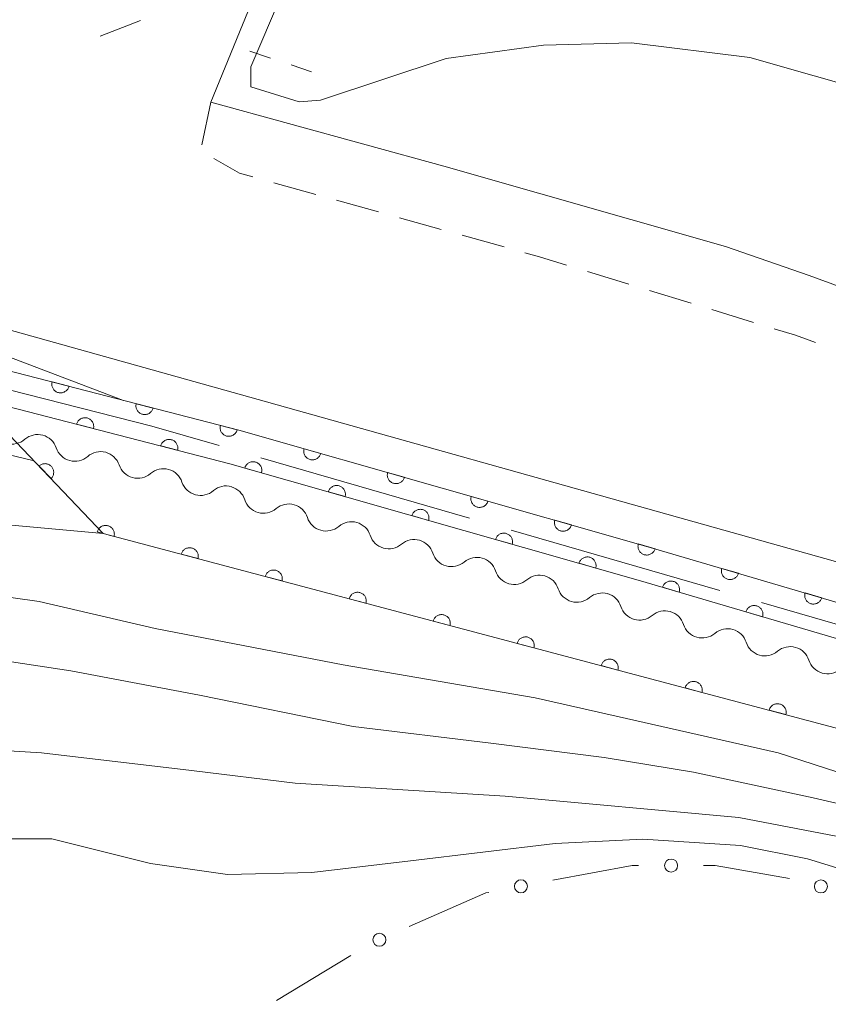
# Model space of a CAD drawing. Units: millimetres. Extents: x -76000 to -74000, y 36000 to 37501.
# Drawn here: x -75267 to -75221, y 37183 to 37240 of the extents above; entities that cross this region are included whole.
import ezdxf

# ---------------------------------------------------------------- set-up
doc = ezdxf.new("R2010")
doc.units = ezdxf.units.MM
for name, color, linetype, lineweight in [('110600_大字・町・丁目界', 7, 'Continuous', 20), ('210100_道路縁（街区線）', 7, 'Continuous', 15), ('221300_歩道', 7, 'Continuous', 9), ('510200_一条河川、細流', 7, 'Continuous', 15), ('611000_被覆(直)', 7, 'Continuous', 20), ('613000_垣', 7, 'Continuous', 20), ('630100_植生界', 7, 'Continuous', 9), ('710100_等高線（計曲線）', 7, 'Continuous', 20), ('710200_等高線（主曲線）', 7, 'Continuous', 9)]:
    doc.layers.add(name, color=color, linetype=linetype, lineweight=lineweight)

msp = doc.modelspace()

# ---------------------------------------------------------------- linework, layer by layer
at = {"layer": '110600_大字・町・丁目界'}
for p, q in [((-75241.439, 37210.864), (-75253.447, 37214.336)), ((-75227.029, 37206.698), (-75239.037, 37210.17)), ((-75212.619, 37202.532), (-75224.627, 37206.004))]:
    msp.add_line(p, q, dxfattribs=at)
at = {"layer": '110600_大字・町・丁目界', "flags": 128}
msp.add_lwpolyline([(-75255.848, 37215.031), (-75259.72, 37216.15), (-75267.925, 37218.25)], dxfattribs=at)
at = {"layer": '210100_道路縁（街区線）', "flags": 128}
for points in [[(-75225.39, 37306.81), (-75240.38, 37272.03), (-75248.07, 37254.52), (-75253.68, 37241.26), (-75256.32, 37234.78), (-75242.92, 37231.1), (-75226.71, 37226.48), (-75221.89, 37224.81), (-75193.46, 37214.4), (-75190.31, 37209.55), (-75188.02, 37206.13), (-75158.42, 37197.39), (-75133.32, 37190.15), (-75126.36, 37188.16), (-75118.18, 37186.25), (-75108.36, 37184.13), (-75098.95, 37182.72)], [(-75284.47, 37226.32), (-75253.6, 37217.69), (-75204.38, 37203.88), (-75163.77, 37191.86), (-75153, 37188.72), (-75127.59, 37181.44)]]:
    msp.add_lwpolyline(points, dxfattribs=at)
at = {"layer": '221300_歩道'}
for p, q in [((-75260.359, 37239.487), (-75262.688, 37238.577)), ((-75256.32, 37234.78), (-75256.832, 37232.333)), ((-75252.696, 37230.15), (-75250.288, 37229.48)), ((-75249.084, 37229.144), (-75246.675, 37228.473)), ((-75245.471, 37228.138), (-75243.063, 37227.467)), ((-75241.859, 37227.132), (-75239.45, 37226.461)), ((-75234.654, 37225.049), (-75232.264, 37224.316)), ((-75231.069, 37223.95), (-75228.679, 37223.218)), ((-75227.483, 37222.852), (-75225.093, 37222.119))]:
    msp.add_line(p, q, dxfattribs=at)
at = {"layer": '221300_歩道', "flags": 128}
for points in [[(-75256.153, 37231.534), (-75254.67, 37230.7), (-75253.9, 37230.486)], [(-75238.246, 37226.126), (-75237.4, 37225.89), (-75235.85, 37225.415)], [(-75223.898, 37221.753), (-75222.68, 37221.38), (-75221.529, 37220.957)]]:
    msp.add_lwpolyline(points, dxfattribs=at)
at = {"layer": '510200_一条河川、細流'}
for centre, start, end in [((-75267.766343, 37216.248977), 198.670056, 310.909273), ((-75264.147709, 37215.265115), 198.670056, 310.909273), ((-75260.529074, 37214.281253), 198.670056, 310.909273), ((-75256.91044, 37213.297391), 198.670056, 310.909273), ((-75253.29575, 37212.273298), 198.036149, 310.275366), ((-75249.688222, 37211.249461), 198.036149, 310.275366), ((-75246.080695, 37210.225624), 198.036149, 310.275366), ((-75242.473167, 37209.201787), 198.036149, 310.275366), ((-75238.865639, 37208.17795), 198.036149, 310.275366), ((-75235.258111, 37207.154113), 198.036149, 310.275366), ((-75231.649782, 37206.129329), 197.942526, 310.181742), ((-75228.043932, 37205.099599), 197.942526, 310.181742), ((-75224.438082, 37204.069868), 197.942526, 310.181742), ((-75220.832232, 37203.040138), 197.942526, 310.181742)]:
    msp.add_arc(centre, 1.129844, start, end, dxfattribs=at)
at = {"layer": '510200_一条河川、細流', "extrusion": (0, 0, -1)}
for centre, start, end in [((75266.28703, 37214.543295), 49.039974, 105.210335), ((75266.28703, 37214.543295), 105.210335, 161.380697), ((75262.668395, 37213.559433), 49.039974, 105.210335), ((75262.668395, 37213.559433), 105.210335, 161.380697), ((75259.049761, 37212.575571), 49.039974, 105.210335), ((75259.049761, 37212.575571), 105.210335, 161.380697), ((75255.431126, 37211.591709), 49.039974, 105.210335), ((75255.442927, 37211.575191), 105.844243, 162.014604), ((75251.835399, 37210.551354), 49.673881, 105.844243), ((75251.835399, 37210.551354), 105.844243, 162.014604), ((75248.227871, 37209.527517), 49.673881, 105.844243), ((75248.227871, 37209.527517), 105.844243, 162.014604), ((75244.620343, 37208.50368), 49.673881, 105.844243), ((75244.620343, 37208.50368), 105.844243, 162.014604), ((75241.012815, 37207.479843), 49.673881, 105.844243), ((75241.012815, 37207.479843), 105.844243, 162.014604), ((75237.405287, 37206.456006), 49.673881, 105.844243), ((75237.405287, 37206.456006), 105.844243, 162.014604), ((75233.797759, 37205.432169), 49.673881, 105.844243), ((75233.798096, 37205.434731), 105.937866, 162.108227), ((75230.192246, 37204.405001), 49.767505, 105.937866), ((75230.192246, 37204.405001), 105.937866, 162.108227), ((75226.586396, 37203.375271), 49.767505, 105.937866), ((75226.586396, 37203.375271), 105.937866, 162.108227), ((75222.980546, 37202.34554), 49.767505, 105.937866), ((75222.980546, 37202.34554), 105.937866, 162.108227)]:
    msp.add_arc(centre, 1.127969, start, end, dxfattribs=at)
at = {"layer": '611000_被覆(直)', "flags": 128}
for points in [[(-75306.17, 37229), (-75292.54, 37225.68), (-75254.71, 37215.92), (-75231.03, 37209.18), (-75190.67, 37197.31), (-75185.03, 37196.33), (-75174.04, 37193.05)], [(-75174.91, 37189.97), (-75186.16, 37193.06), (-75191.18, 37195.38), (-75231.59, 37207.26), (-75255.23, 37213.99), (-75293.05, 37223.74), (-75306.65, 37227.05)], [(-75265.455, 37218.692), (-75265.464, 37218.649), (-75265.469, 37218.606), (-75265.471, 37218.563), (-75265.469, 37218.519), (-75265.463, 37218.476), (-75265.453, 37218.433), (-75265.44, 37218.392), (-75265.422, 37218.352), (-75265.402, 37218.313), (-75265.378, 37218.277), (-75265.352, 37218.242), (-75265.321, 37218.211), (-75265.289, 37218.181), (-75265.254, 37218.155), (-75265.217, 37218.132), (-75265.178, 37218.113), (-75265.138, 37218.096), (-75265.096, 37218.083), (-75265.053, 37218.074), (-75265.01, 37218.069), (-75264.967, 37218.067), (-75264.923, 37218.07), (-75264.88, 37218.076), (-75264.837, 37218.086), (-75264.796, 37218.099), (-75264.756, 37218.116), (-75264.717, 37218.136), (-75264.681, 37218.161), (-75264.646, 37218.187), (-75264.614, 37218.217), (-75264.585, 37218.25), (-75264.559, 37218.284), (-75264.536, 37218.322), (-75264.517, 37218.36), (-75264.5, 37218.4), (-75264.487, 37218.442)], [(-75264.487, 37218.442), (-75265.455, 37218.692)], [(-75260.614, 37217.443), (-75260.623, 37217.4), (-75260.628, 37217.357), (-75260.63, 37217.314), (-75260.628, 37217.27), (-75260.621, 37217.227), (-75260.612, 37217.184), (-75260.598, 37217.143), (-75260.581, 37217.103), (-75260.561, 37217.064), (-75260.536, 37217.028), (-75260.51, 37216.993), (-75260.48, 37216.961), (-75260.447, 37216.932), (-75260.413, 37216.906), (-75260.375, 37216.883), (-75260.337, 37216.864), (-75260.297, 37216.847), (-75260.255, 37216.834), (-75260.212, 37216.825), (-75260.168, 37216.82), (-75260.126, 37216.818), (-75260.082, 37216.82), (-75260.039, 37216.827), (-75259.996, 37216.837), (-75259.954, 37216.85), (-75259.915, 37216.867), (-75259.875, 37216.887), (-75259.839, 37216.912), (-75259.804, 37216.938), (-75259.773, 37216.968), (-75259.744, 37217.001), (-75259.717, 37217.035), (-75259.694, 37217.073), (-75259.675, 37217.111), (-75259.659, 37217.151), (-75259.646, 37217.193)], [(-75259.646, 37217.193), (-75260.614, 37217.443)], [(-75263.077, 37216.013), (-75263.068, 37216.056), (-75263.063, 37216.099), (-75263.061, 37216.142), (-75263.064, 37216.186), (-75263.07, 37216.229), (-75263.08, 37216.272), (-75263.093, 37216.313), (-75263.11, 37216.353), (-75263.13, 37216.392), (-75263.155, 37216.429), (-75263.181, 37216.463), (-75263.211, 37216.495), (-75263.244, 37216.524), (-75263.278, 37216.55), (-75263.316, 37216.573), (-75263.354, 37216.593), (-75263.394, 37216.609), (-75263.437, 37216.622), (-75263.48, 37216.631), (-75263.523, 37216.636), (-75263.566, 37216.638), (-75263.61, 37216.636), (-75263.653, 37216.629), (-75263.695, 37216.62), (-75263.737, 37216.606), (-75263.777, 37216.589), (-75263.816, 37216.569), (-75263.852, 37216.544), (-75263.887, 37216.518), (-75263.918, 37216.488), (-75263.947, 37216.455), (-75263.974, 37216.421), (-75263.997, 37216.383), (-75264.016, 37216.345), (-75264.033, 37216.305), (-75264.046, 37216.263)], [(-75264.046, 37216.263), (-75263.077, 37216.013)], [(-75255.772, 37216.194), (-75255.782, 37216.151), (-75255.786, 37216.108), (-75255.788, 37216.065), (-75255.786, 37216.021), (-75255.78, 37215.978), (-75255.77, 37215.935), (-75255.757, 37215.894), (-75255.739, 37215.854), (-75255.72, 37215.815), (-75255.695, 37215.779), (-75255.669, 37215.744), (-75255.639, 37215.712), (-75255.606, 37215.683), (-75255.571, 37215.657), (-75255.534, 37215.634), (-75255.495, 37215.615), (-75255.455, 37215.598), (-75255.413, 37215.585), (-75255.37, 37215.576), (-75255.327, 37215.571), (-75255.284, 37215.569), (-75255.24, 37215.571), (-75255.197, 37215.578), (-75255.154, 37215.587), (-75255.113, 37215.601), (-75255.073, 37215.618), (-75255.034, 37215.638), (-75254.998, 37215.663), (-75254.963, 37215.689), (-75254.932, 37215.719), (-75254.902, 37215.752), (-75254.876, 37215.786), (-75254.853, 37215.824), (-75254.834, 37215.862), (-75254.817, 37215.902), (-75254.804, 37215.944)], [(-75254.804, 37215.944), (-75255.772, 37216.194)], [(-75206.53, 37198.31), (-75215.49, 37197.51), (-75262.51, 37209.98), (-75267.9, 37215.63)], [(-75258.236, 37214.765), (-75258.226, 37214.808), (-75258.222, 37214.851), (-75258.22, 37214.894), (-75258.222, 37214.938), (-75258.228, 37214.981), (-75258.238, 37215.024), (-75258.251, 37215.065), (-75258.269, 37215.105), (-75258.289, 37215.144), (-75258.313, 37215.18), (-75258.339, 37215.215), (-75258.37, 37215.247), (-75258.402, 37215.276), (-75258.437, 37215.302), (-75258.474, 37215.325), (-75258.513, 37215.344), (-75258.553, 37215.361), (-75258.595, 37215.374), (-75258.638, 37215.383), (-75258.681, 37215.388), (-75258.724, 37215.39), (-75258.768, 37215.387), (-75258.811, 37215.381), (-75258.854, 37215.371), (-75258.895, 37215.358), (-75258.935, 37215.341), (-75258.974, 37215.321), (-75259.01, 37215.296), (-75259.045, 37215.27), (-75259.077, 37215.24), (-75259.106, 37215.207), (-75259.132, 37215.173), (-75259.155, 37215.135), (-75259.174, 37215.097), (-75259.191, 37215.057), (-75259.204, 37215.014)], [(-75259.204, 37215.014), (-75258.236, 37214.765)], [(-75250.956, 37214.852), (-75250.966, 37214.809), (-75250.972, 37214.766), (-75250.975, 37214.723), (-75250.974, 37214.679), (-75250.969, 37214.636), (-75250.96, 37214.593), (-75250.948, 37214.551), (-75250.932, 37214.511), (-75250.913, 37214.471), (-75250.889, 37214.434), (-75250.864, 37214.399), (-75250.834, 37214.367), (-75250.802, 37214.337), (-75250.769, 37214.309), (-75250.732, 37214.285), (-75250.694, 37214.265), (-75250.654, 37214.248), (-75250.612, 37214.234), (-75250.569, 37214.224), (-75250.526, 37214.218), (-75250.484, 37214.215), (-75250.44, 37214.216), (-75250.397, 37214.221), (-75250.354, 37214.23), (-75250.312, 37214.242), (-75250.272, 37214.258), (-75250.232, 37214.277), (-75250.195, 37214.301), (-75250.16, 37214.326), (-75250.127, 37214.356), (-75250.098, 37214.388), (-75250.07, 37214.422), (-75250.046, 37214.458), (-75250.026, 37214.496), (-75250.009, 37214.536), (-75249.995, 37214.578)], [(-75249.995, 37214.578), (-75250.956, 37214.852)], [(-75253.406, 37213.471), (-75253.396, 37213.514), (-75253.39, 37213.557), (-75253.387, 37213.6), (-75253.388, 37213.643), (-75253.394, 37213.687), (-75253.402, 37213.73), (-75253.414, 37213.771), (-75253.431, 37213.812), (-75253.45, 37213.851), (-75253.474, 37213.888), (-75253.499, 37213.923), (-75253.528, 37213.956), (-75253.56, 37213.986), (-75253.594, 37214.013), (-75253.631, 37214.037), (-75253.669, 37214.057), (-75253.708, 37214.075), (-75253.75, 37214.089), (-75253.793, 37214.099), (-75253.836, 37214.105), (-75253.879, 37214.108), (-75253.923, 37214.107), (-75253.966, 37214.101), (-75254.009, 37214.093), (-75254.051, 37214.081), (-75254.091, 37214.064), (-75254.131, 37214.045), (-75254.168, 37214.021), (-75254.203, 37213.996), (-75254.235, 37213.967), (-75254.265, 37213.935), (-75254.292, 37213.901), (-75254.316, 37213.864), (-75254.337, 37213.826), (-75254.354, 37213.786), (-75254.368, 37213.745)], [(-75265.519, 37213.134), (-75265.488, 37213.166), (-75265.461, 37213.2), (-75265.437, 37213.235), (-75265.416, 37213.274), (-75265.399, 37213.314), (-75265.384, 37213.355), (-75265.373, 37213.397), (-75265.367, 37213.44), (-75265.363, 37213.484), (-75265.365, 37213.528), (-75265.369, 37213.571), (-75265.378, 37213.614), (-75265.39, 37213.656), (-75265.406, 37213.696), (-75265.425, 37213.736), (-75265.448, 37213.772), (-75265.473, 37213.808), (-75265.502, 37213.841), (-75265.534, 37213.871), (-75265.568, 37213.898), (-75265.603, 37213.922), (-75265.642, 37213.944), (-75265.682, 37213.961), (-75265.723, 37213.975), (-75265.765, 37213.986), (-75265.808, 37213.992), (-75265.852, 37213.996), (-75265.896, 37213.994), (-75265.939, 37213.99), (-75265.982, 37213.982), (-75266.024, 37213.969), (-75266.065, 37213.954), (-75266.104, 37213.934), (-75266.141, 37213.912), (-75266.176, 37213.886), (-75266.209, 37213.857)], [(-75266.209, 37213.857), (-75265.519, 37213.134)], [(-75254.368, 37213.745), (-75253.406, 37213.471)], [(-75246.147, 37213.483), (-75246.157, 37213.44), (-75246.163, 37213.397), (-75246.166, 37213.354), (-75246.165, 37213.31), (-75246.16, 37213.267), (-75246.151, 37213.224), (-75246.139, 37213.182), (-75246.123, 37213.142), (-75246.104, 37213.102), (-75246.08, 37213.065), (-75246.055, 37213.03), (-75246.025, 37212.998), (-75245.993, 37212.968), (-75245.96, 37212.941), (-75245.923, 37212.917), (-75245.885, 37212.897), (-75245.845, 37212.879), (-75245.803, 37212.865), (-75245.76, 37212.855), (-75245.717, 37212.849), (-75245.675, 37212.846), (-75245.631, 37212.847), (-75245.588, 37212.852), (-75245.545, 37212.861), (-75245.503, 37212.873), (-75245.463, 37212.89), (-75245.423, 37212.909), (-75245.386, 37212.932), (-75245.351, 37212.958), (-75245.318, 37212.987), (-75245.289, 37213.019), (-75245.261, 37213.053), (-75245.237, 37213.09), (-75245.217, 37213.128), (-75245.2, 37213.167), (-75245.186, 37213.209)], [(-75245.186, 37213.209), (-75246.147, 37213.483)], [(-75248.597, 37212.102), (-75248.587, 37212.145), (-75248.581, 37212.188), (-75248.578, 37212.23), (-75248.579, 37212.274), (-75248.585, 37212.318), (-75248.593, 37212.361), (-75248.605, 37212.402), (-75248.622, 37212.443), (-75248.641, 37212.482), (-75248.665, 37212.519), (-75248.69, 37212.554), (-75248.719, 37212.587), (-75248.751, 37212.617), (-75248.785, 37212.644), (-75248.822, 37212.668), (-75248.86, 37212.688), (-75248.9, 37212.706), (-75248.941, 37212.72), (-75248.984, 37212.73), (-75249.027, 37212.736), (-75249.07, 37212.739), (-75249.114, 37212.738), (-75249.157, 37212.732), (-75249.2, 37212.724), (-75249.242, 37212.712), (-75249.282, 37212.695), (-75249.322, 37212.676), (-75249.359, 37212.652), (-75249.394, 37212.627), (-75249.426, 37212.598), (-75249.456, 37212.566), (-75249.483, 37212.532), (-75249.507, 37212.495), (-75249.528, 37212.457), (-75249.545, 37212.417), (-75249.559, 37212.376)], [(-75249.559, 37212.376), (-75248.597, 37212.102)], [(-75241.338, 37212.114), (-75241.348, 37212.071), (-75241.354, 37212.028), (-75241.357, 37211.985), (-75241.356, 37211.941), (-75241.351, 37211.898), (-75241.342, 37211.855), (-75241.33, 37211.813), (-75241.314, 37211.773), (-75241.295, 37211.734), (-75241.271, 37211.697), (-75241.246, 37211.661), (-75241.216, 37211.629), (-75241.184, 37211.599), (-75241.151, 37211.572), (-75241.114, 37211.548), (-75241.076, 37211.528), (-75241.036, 37211.51), (-75240.994, 37211.496), (-75240.951, 37211.486), (-75240.908, 37211.48), (-75240.866, 37211.477), (-75240.822, 37211.478), (-75240.779, 37211.484), (-75240.736, 37211.492), (-75240.694, 37211.504), (-75240.654, 37211.521), (-75240.614, 37211.54), (-75240.577, 37211.564), (-75240.542, 37211.589), (-75240.509, 37211.618), (-75240.48, 37211.65), (-75240.452, 37211.684), (-75240.428, 37211.721), (-75240.408, 37211.759), (-75240.391, 37211.799), (-75240.377, 37211.84)], [(-75240.377, 37211.84), (-75241.338, 37212.114)], [(-75243.788, 37210.733), (-75243.778, 37210.776), (-75243.772, 37210.819), (-75243.769, 37210.861), (-75243.77, 37210.905), (-75243.776, 37210.949), (-75243.784, 37210.992), (-75243.796, 37211.033), (-75243.813, 37211.073), (-75243.832, 37211.113), (-75243.856, 37211.15), (-75243.881, 37211.185), (-75243.91, 37211.218), (-75243.942, 37211.248), (-75243.976, 37211.275), (-75244.013, 37211.299), (-75244.051, 37211.319), (-75244.091, 37211.337), (-75244.132, 37211.351), (-75244.175, 37211.361), (-75244.218, 37211.367), (-75244.261, 37211.369), (-75244.305, 37211.368), (-75244.348, 37211.363), (-75244.391, 37211.355), (-75244.433, 37211.343), (-75244.473, 37211.326), (-75244.513, 37211.307), (-75244.55, 37211.283), (-75244.585, 37211.258), (-75244.617, 37211.229), (-75244.647, 37211.197), (-75244.675, 37211.163), (-75244.699, 37211.126), (-75244.719, 37211.088), (-75244.736, 37211.048), (-75244.75, 37211.007)], [(-75244.75, 37211.007), (-75243.788, 37210.733)], [(-75236.529, 37210.745), (-75236.539, 37210.702), (-75236.545, 37210.659), (-75236.548, 37210.617), (-75236.547, 37210.573), (-75236.542, 37210.529), (-75236.533, 37210.486), (-75236.521, 37210.445), (-75236.505, 37210.405), (-75236.486, 37210.365), (-75236.462, 37210.328), (-75236.437, 37210.293), (-75236.407, 37210.26), (-75236.375, 37210.23), (-75236.342, 37210.203), (-75236.305, 37210.179), (-75236.267, 37210.159), (-75236.227, 37210.141), (-75236.185, 37210.127), (-75236.142, 37210.117), (-75236.099, 37210.111), (-75236.057, 37210.109), (-75236.013, 37210.11), (-75235.97, 37210.115), (-75235.927, 37210.123), (-75235.885, 37210.135), (-75235.845, 37210.152), (-75235.805, 37210.171), (-75235.768, 37210.195), (-75235.733, 37210.22), (-75235.7, 37210.249), (-75235.671, 37210.281), (-75235.643, 37210.315), (-75235.619, 37210.352), (-75235.599, 37210.39), (-75235.582, 37210.43), (-75235.568, 37210.472)], [(-75235.568, 37210.472), (-75236.529, 37210.745)], [(-75261.89, 37209.816), (-75261.881, 37209.859), (-75261.876, 37209.902), (-75261.874, 37209.945), (-75261.875, 37209.989), (-75261.882, 37210.032), (-75261.891, 37210.074), (-75261.904, 37210.116), (-75261.921, 37210.156), (-75261.941, 37210.195), (-75261.965, 37210.232), (-75261.991, 37210.267), (-75262.021, 37210.298), (-75262.054, 37210.328), (-75262.088, 37210.354), (-75262.125, 37210.378), (-75262.163, 37210.397), (-75262.203, 37210.414), (-75262.245, 37210.427), (-75262.288, 37210.436), (-75262.332, 37210.442), (-75262.374, 37210.444), (-75262.418, 37210.442), (-75262.461, 37210.436), (-75262.504, 37210.426), (-75262.546, 37210.414), (-75262.586, 37210.396), (-75262.625, 37210.377), (-75262.662, 37210.352), (-75262.696, 37210.326), (-75262.728, 37210.296), (-75262.757, 37210.264), (-75262.784, 37210.23), (-75262.807, 37210.192), (-75262.827, 37210.154), (-75262.844, 37210.114), (-75262.857, 37210.072)], [(-75262.857, 37210.072), (-75261.89, 37209.816)], [(-75238.979, 37209.364), (-75238.969, 37209.407), (-75238.963, 37209.45), (-75238.961, 37209.492), (-75238.962, 37209.536), (-75238.967, 37209.579), (-75238.975, 37209.622), (-75238.987, 37209.664), (-75239.004, 37209.704), (-75239.023, 37209.744), (-75239.047, 37209.781), (-75239.072, 37209.816), (-75239.101, 37209.849), (-75239.133, 37209.879), (-75239.167, 37209.906), (-75239.204, 37209.93), (-75239.242, 37209.95), (-75239.282, 37209.968), (-75239.323, 37209.981), (-75239.366, 37209.992), (-75239.409, 37209.998), (-75239.452, 37210), (-75239.496, 37209.999), (-75239.539, 37209.994), (-75239.582, 37209.985), (-75239.624, 37209.974), (-75239.664, 37209.957), (-75239.704, 37209.938), (-75239.741, 37209.914), (-75239.776, 37209.889), (-75239.808, 37209.86), (-75239.838, 37209.828), (-75239.866, 37209.794), (-75239.89, 37209.757), (-75239.91, 37209.719), (-75239.927, 37209.679), (-75239.941, 37209.637)], [(-75239.941, 37209.637), (-75238.979, 37209.364)], [(-75257.057, 37208.534), (-75257.048, 37208.577), (-75257.043, 37208.62), (-75257.041, 37208.663), (-75257.043, 37208.707), (-75257.049, 37208.75), (-75257.058, 37208.793), (-75257.071, 37208.834), (-75257.088, 37208.874), (-75257.108, 37208.914), (-75257.132, 37208.95), (-75257.158, 37208.985), (-75257.188, 37209.017), (-75257.221, 37209.046), (-75257.255, 37209.073), (-75257.292, 37209.096), (-75257.33, 37209.115), (-75257.37, 37209.132), (-75257.413, 37209.145), (-75257.456, 37209.155), (-75257.499, 37209.16), (-75257.542, 37209.162), (-75257.585, 37209.16), (-75257.629, 37209.154), (-75257.671, 37209.145), (-75257.713, 37209.132), (-75257.753, 37209.115), (-75257.792, 37209.095), (-75257.829, 37209.071), (-75257.863, 37209.045), (-75257.895, 37209.015), (-75257.924, 37208.982), (-75257.951, 37208.948), (-75257.974, 37208.911), (-75257.994, 37208.872), (-75258.011, 37208.832), (-75258.024, 37208.79)], [(-75231.72, 37209.376), (-75231.73, 37209.334), (-75231.736, 37209.291), (-75231.739, 37209.248), (-75231.738, 37209.204), (-75231.733, 37209.161), (-75231.724, 37209.118), (-75231.712, 37209.076), (-75231.696, 37209.036), (-75231.677, 37208.996), (-75231.653, 37208.959), (-75231.628, 37208.924), (-75231.598, 37208.892), (-75231.566, 37208.862), (-75231.533, 37208.834), (-75231.496, 37208.81), (-75231.458, 37208.79), (-75231.418, 37208.773), (-75231.376, 37208.759), (-75231.333, 37208.749), (-75231.29, 37208.743), (-75231.248, 37208.74), (-75231.204, 37208.741), (-75231.161, 37208.746), (-75231.118, 37208.755), (-75231.076, 37208.767), (-75231.036, 37208.783), (-75230.996, 37208.802), (-75230.959, 37208.826), (-75230.924, 37208.851), (-75230.891, 37208.881), (-75230.862, 37208.913), (-75230.834, 37208.946), (-75230.81, 37208.983), (-75230.79, 37209.021), (-75230.773, 37209.061), (-75230.759, 37209.103)], [(-75230.759, 37209.103), (-75231.72, 37209.376)], [(-75258.024, 37208.79), (-75257.057, 37208.534)], [(-75234.171, 37207.995), (-75234.16, 37208.038), (-75234.154, 37208.081), (-75234.152, 37208.123), (-75234.153, 37208.167), (-75234.158, 37208.21), (-75234.167, 37208.253), (-75234.179, 37208.295), (-75234.195, 37208.335), (-75234.214, 37208.375), (-75234.238, 37208.412), (-75234.263, 37208.447), (-75234.292, 37208.48), (-75234.324, 37208.509), (-75234.358, 37208.537), (-75234.395, 37208.561), (-75234.433, 37208.581), (-75234.473, 37208.598), (-75234.515, 37208.612), (-75234.557, 37208.623), (-75234.6, 37208.629), (-75234.643, 37208.631), (-75234.687, 37208.63), (-75234.73, 37208.625), (-75234.773, 37208.616), (-75234.815, 37208.604), (-75234.855, 37208.588), (-75234.895, 37208.569), (-75234.932, 37208.545), (-75234.967, 37208.52), (-75234.999, 37208.491), (-75235.029, 37208.459), (-75235.057, 37208.425), (-75235.081, 37208.388), (-75235.101, 37208.35), (-75235.118, 37208.31), (-75235.132, 37208.268)], [(-75252.224, 37207.252), (-75252.215, 37207.295), (-75252.21, 37207.338), (-75252.208, 37207.381), (-75252.21, 37207.425), (-75252.216, 37207.468), (-75252.225, 37207.511), (-75252.238, 37207.553), (-75252.255, 37207.592), (-75252.275, 37207.632), (-75252.299, 37207.668), (-75252.325, 37207.703), (-75252.355, 37207.735), (-75252.388, 37207.764), (-75252.422, 37207.791), (-75252.459, 37207.814), (-75252.498, 37207.834), (-75252.538, 37207.85), (-75252.58, 37207.864), (-75252.623, 37207.873), (-75252.666, 37207.878), (-75252.709, 37207.88), (-75252.753, 37207.879), (-75252.796, 37207.872), (-75252.838, 37207.863), (-75252.88, 37207.85), (-75252.92, 37207.833), (-75252.959, 37207.813), (-75252.996, 37207.789), (-75253.03, 37207.763), (-75253.062, 37207.733), (-75253.092, 37207.7), (-75253.118, 37207.666), (-75253.142, 37207.629), (-75253.161, 37207.591), (-75253.178, 37207.551), (-75253.191, 37207.509)], [(-75235.132, 37208.268), (-75234.171, 37207.995)], [(-75226.922, 37207.972), (-75226.932, 37207.929), (-75226.939, 37207.886), (-75226.942, 37207.843), (-75226.941, 37207.799), (-75226.936, 37207.756), (-75226.928, 37207.713), (-75226.916, 37207.671), (-75226.9, 37207.631), (-75226.882, 37207.591), (-75226.858, 37207.554), (-75226.833, 37207.518), (-75226.804, 37207.486), (-75226.772, 37207.456), (-75226.739, 37207.428), (-75226.702, 37207.404), (-75226.664, 37207.383), (-75226.625, 37207.365), (-75226.583, 37207.351), (-75226.54, 37207.34), (-75226.497, 37207.334), (-75226.455, 37207.331), (-75226.411, 37207.332), (-75226.367, 37207.337), (-75226.324, 37207.345), (-75226.282, 37207.356), (-75226.242, 37207.373), (-75226.202, 37207.391), (-75226.165, 37207.415), (-75226.13, 37207.44), (-75226.097, 37207.469), (-75226.067, 37207.5), (-75226.039, 37207.534), (-75226.015, 37207.571), (-75225.995, 37207.608), (-75225.977, 37207.648), (-75225.962, 37207.69)], [(-75225.962, 37207.69), (-75226.922, 37207.972)], [(-75253.191, 37207.509), (-75252.224, 37207.252)], [(-75229.367, 37206.607), (-75229.357, 37206.649), (-75229.35, 37206.692), (-75229.347, 37206.735), (-75229.348, 37206.779), (-75229.353, 37206.822), (-75229.361, 37206.865), (-75229.373, 37206.907), (-75229.389, 37206.947), (-75229.407, 37206.987), (-75229.431, 37207.024), (-75229.456, 37207.06), (-75229.485, 37207.092), (-75229.517, 37207.123), (-75229.55, 37207.15), (-75229.587, 37207.175), (-75229.625, 37207.195), (-75229.664, 37207.213), (-75229.706, 37207.227), (-75229.749, 37207.238), (-75229.792, 37207.244), (-75229.834, 37207.247), (-75229.878, 37207.247), (-75229.922, 37207.242), (-75229.965, 37207.233), (-75230.007, 37207.222), (-75230.047, 37207.206), (-75230.087, 37207.187), (-75230.124, 37207.164), (-75230.159, 37207.139), (-75230.192, 37207.11), (-75230.222, 37207.078), (-75230.25, 37207.044), (-75230.274, 37207.008), (-75230.294, 37206.97), (-75230.312, 37206.93), (-75230.327, 37206.889)], [(-75230.327, 37206.889), (-75229.367, 37206.607)], [(-75247.392, 37205.97), (-75247.382, 37206.014), (-75247.377, 37206.057), (-75247.375, 37206.1), (-75247.377, 37206.143), (-75247.383, 37206.186), (-75247.392, 37206.229), (-75247.405, 37206.271), (-75247.422, 37206.311), (-75247.442, 37206.35), (-75247.466, 37206.387), (-75247.492, 37206.421), (-75247.522, 37206.453), (-75247.555, 37206.482), (-75247.589, 37206.509), (-75247.626, 37206.532), (-75247.665, 37206.552), (-75247.705, 37206.569), (-75247.747, 37206.582), (-75247.79, 37206.591), (-75247.833, 37206.597), (-75247.876, 37206.599), (-75247.92, 37206.597), (-75247.963, 37206.591), (-75248.005, 37206.581), (-75248.047, 37206.569), (-75248.087, 37206.551), (-75248.126, 37206.532), (-75248.163, 37206.507), (-75248.198, 37206.481), (-75248.229, 37206.451), (-75248.259, 37206.419), (-75248.285, 37206.384), (-75248.309, 37206.347), (-75248.328, 37206.309), (-75248.345, 37206.269), (-75248.358, 37206.227)], [(-75248.358, 37206.227), (-75247.392, 37205.97)], [(-75222.125, 37206.561), (-75222.135, 37206.518), (-75222.142, 37206.475), (-75222.145, 37206.432), (-75222.144, 37206.388), (-75222.139, 37206.345), (-75222.131, 37206.302), (-75222.12, 37206.26), (-75222.103, 37206.22), (-75222.085, 37206.18), (-75222.061, 37206.143), (-75222.036, 37206.108), (-75222.007, 37206.075), (-75221.975, 37206.045), (-75221.942, 37206.017), (-75221.905, 37205.993), (-75221.868, 37205.972), (-75221.828, 37205.955), (-75221.786, 37205.94), (-75221.744, 37205.93), (-75221.701, 37205.923), (-75221.658, 37205.92), (-75221.614, 37205.921), (-75221.571, 37205.926), (-75221.528, 37205.934), (-75221.486, 37205.946), (-75221.445, 37205.962), (-75221.406, 37205.98), (-75221.368, 37206.004), (-75221.333, 37206.029), (-75221.3, 37206.058), (-75221.27, 37206.09), (-75221.243, 37206.123), (-75221.218, 37206.16), (-75221.198, 37206.198), (-75221.18, 37206.237), (-75221.166, 37206.279)], [(-75221.166, 37206.279), (-75222.125, 37206.561)], [(-75224.57, 37205.196), (-75224.56, 37205.239), (-75224.553, 37205.282), (-75224.55, 37205.325), (-75224.551, 37205.369), (-75224.556, 37205.412), (-75224.564, 37205.455), (-75224.576, 37205.497), (-75224.592, 37205.537), (-75224.61, 37205.577), (-75224.634, 37205.614), (-75224.659, 37205.65), (-75224.688, 37205.682), (-75224.72, 37205.712), (-75224.753, 37205.74), (-75224.79, 37205.764), (-75224.828, 37205.785), (-75224.867, 37205.803), (-75224.909, 37205.817), (-75224.952, 37205.827), (-75224.995, 37205.834), (-75225.037, 37205.837), (-75225.081, 37205.836), (-75225.125, 37205.831), (-75225.168, 37205.823), (-75225.21, 37205.812), (-75225.25, 37205.795), (-75225.29, 37205.777), (-75225.327, 37205.753), (-75225.362, 37205.728), (-75225.395, 37205.699), (-75225.425, 37205.667), (-75225.453, 37205.634), (-75225.477, 37205.597), (-75225.497, 37205.56), (-75225.515, 37205.52), (-75225.53, 37205.478)], [(-75242.559, 37204.689), (-75242.549, 37204.732), (-75242.544, 37204.775), (-75242.542, 37204.818), (-75242.544, 37204.862), (-75242.55, 37204.905), (-75242.559, 37204.948), (-75242.572, 37204.989), (-75242.589, 37205.029), (-75242.609, 37205.068), (-75242.633, 37205.105), (-75242.659, 37205.14), (-75242.689, 37205.171), (-75242.722, 37205.201), (-75242.756, 37205.227), (-75242.793, 37205.251), (-75242.832, 37205.27), (-75242.872, 37205.287), (-75242.914, 37205.3), (-75242.957, 37205.31), (-75243, 37205.315), (-75243.043, 37205.317), (-75243.087, 37205.315), (-75243.13, 37205.309), (-75243.173, 37205.3), (-75243.214, 37205.287), (-75243.254, 37205.269), (-75243.293, 37205.25), (-75243.33, 37205.225), (-75243.365, 37205.199), (-75243.396, 37205.17), (-75243.426, 37205.137), (-75243.452, 37205.103), (-75243.476, 37205.065), (-75243.495, 37205.027), (-75243.512, 37204.987), (-75243.525, 37204.945)], [(-75225.53, 37205.478), (-75224.57, 37205.196)], [(-75243.525, 37204.945), (-75242.559, 37204.689)], [(-75237.726, 37203.407), (-75237.716, 37203.45), (-75237.711, 37203.493), (-75237.709, 37203.536), (-75237.711, 37203.58), (-75237.717, 37203.623), (-75237.726, 37203.666), (-75237.739, 37203.708), (-75237.756, 37203.747), (-75237.776, 37203.787), (-75237.801, 37203.823), (-75237.826, 37203.858), (-75237.856, 37203.89), (-75237.889, 37203.919), (-75237.923, 37203.946), (-75237.96, 37203.969), (-75237.999, 37203.988), (-75238.039, 37204.005), (-75238.081, 37204.019), (-75238.124, 37204.028), (-75238.167, 37204.033), (-75238.21, 37204.035), (-75238.254, 37204.033), (-75238.297, 37204.027), (-75238.34, 37204.018), (-75238.381, 37204.005), (-75238.421, 37203.988), (-75238.46, 37203.968), (-75238.497, 37203.944), (-75238.532, 37203.918), (-75238.563, 37203.888), (-75238.593, 37203.855), (-75238.619, 37203.821), (-75238.643, 37203.784), (-75238.662, 37203.745), (-75238.679, 37203.705), (-75238.692, 37203.663)], [(-75238.692, 37203.663), (-75237.726, 37203.407)], [(-75232.893, 37202.125), (-75232.883, 37202.168), (-75232.878, 37202.211), (-75232.876, 37202.254), (-75232.878, 37202.298), (-75232.884, 37202.341), (-75232.893, 37202.384), (-75232.906, 37202.426), (-75232.924, 37202.466), (-75232.943, 37202.505), (-75232.968, 37202.541), (-75232.994, 37202.576), (-75233.023, 37202.608), (-75233.056, 37202.637), (-75233.09, 37202.664), (-75233.128, 37202.687), (-75233.166, 37202.707), (-75233.206, 37202.724), (-75233.248, 37202.737), (-75233.291, 37202.746), (-75233.334, 37202.751), (-75233.377, 37202.753), (-75233.421, 37202.752), (-75233.464, 37202.745), (-75233.507, 37202.736), (-75233.548, 37202.723), (-75233.588, 37202.706), (-75233.627, 37202.686), (-75233.664, 37202.662), (-75233.699, 37202.636), (-75233.73, 37202.606), (-75233.76, 37202.574), (-75233.787, 37202.539), (-75233.81, 37202.502), (-75233.829, 37202.464), (-75233.846, 37202.424), (-75233.859, 37202.382)], [(-75233.859, 37202.382), (-75232.893, 37202.125)], [(-75228.06, 37200.844), (-75228.05, 37200.887), (-75228.045, 37200.93), (-75228.043, 37200.973), (-75228.045, 37201.017), (-75228.051, 37201.06), (-75228.06, 37201.102), (-75228.073, 37201.144), (-75228.091, 37201.184), (-75228.11, 37201.223), (-75228.135, 37201.26), (-75228.161, 37201.294), (-75228.19, 37201.326), (-75228.223, 37201.356), (-75228.257, 37201.382), (-75228.295, 37201.406), (-75228.333, 37201.425), (-75228.373, 37201.442), (-75228.415, 37201.455), (-75228.458, 37201.464), (-75228.501, 37201.47), (-75228.544, 37201.472), (-75228.588, 37201.47), (-75228.631, 37201.464), (-75228.674, 37201.454), (-75228.715, 37201.442), (-75228.755, 37201.424), (-75228.795, 37201.405), (-75228.831, 37201.38), (-75228.866, 37201.354), (-75228.898, 37201.324), (-75228.927, 37201.292), (-75228.954, 37201.258), (-75228.977, 37201.22), (-75228.996, 37201.182), (-75229.013, 37201.142), (-75229.026, 37201.1)], [(-75229.026, 37201.1), (-75228.06, 37200.844)], [(-75223.227, 37199.562), (-75223.218, 37199.605), (-75223.212, 37199.648), (-75223.21, 37199.691), (-75223.212, 37199.735), (-75223.218, 37199.778), (-75223.228, 37199.821), (-75223.24, 37199.862), (-75223.258, 37199.902), (-75223.277, 37199.941), (-75223.302, 37199.978), (-75223.328, 37200.013), (-75223.358, 37200.044), (-75223.39, 37200.074), (-75223.424, 37200.101), (-75223.462, 37200.124), (-75223.5, 37200.143), (-75223.54, 37200.16), (-75223.582, 37200.173), (-75223.625, 37200.183), (-75223.668, 37200.188), (-75223.711, 37200.19), (-75223.755, 37200.188), (-75223.798, 37200.182), (-75223.841, 37200.173), (-75223.882, 37200.16), (-75223.922, 37200.143), (-75223.962, 37200.123), (-75223.998, 37200.098), (-75224.033, 37200.073), (-75224.065, 37200.043), (-75224.094, 37200.01), (-75224.121, 37199.976), (-75224.144, 37199.939), (-75224.163, 37199.9), (-75224.18, 37199.86), (-75224.193, 37199.818)], [(-75224.193, 37199.818), (-75223.227, 37199.562)]]:
    msp.add_lwpolyline(points, dxfattribs=at)
at = {"layer": '613000_垣'}
msp.add_line((-75252.546, 37183.133), (-75248.258, 37185.705), dxfattribs=at)
at = {"layer": '613000_垣', "flags": 128}
for points in [[(-75236.632, 37190.036), (-75232.08, 37190.89), (-75231.711, 37190.889)], [(-75227.961, 37190.881), (-75227.29, 37190.88), (-75223.025, 37190.137)], [(-75244.907, 37187.372), (-75240.5, 37189.31), (-75240.317, 37189.344)]]:
    msp.add_lwpolyline(points, dxfattribs=at)
at = {"layer": '613000_垣'}
for centre in [(-75229.836, 37190.885), (-75238.474, 37189.69), (-75221.215, 37189.684), (-75246.623, 37186.618)]:
    msp.add_circle(centre, 0.375, dxfattribs=at)
at = {"layer": '630100_植生界'}
for p, q in [((-75252.892, 37237.319), (-75254.078, 37237.713)), ((-75250.52, 37236.53), (-75251.706, 37236.924))]:
    msp.add_line(p, q, dxfattribs=at)
at = {"layer": '710100_等高線（計曲線）', "flags": 128}
msp.add_lwpolyline([(-75262.51, 37209.98), (-75274.56, 37211.08), (-75282.76, 37211.49), (-75289.26, 37211.49), (-75293.56, 37210.79), (-75298.36, 37209.19), (-75300.76, 37207.79), (-75304.46, 37203.49), (-75306.16, 37200.99), (-75307.66, 37197.09), (-75308.36, 37193.39), (-75308.16, 37178.99), (-75308.56, 37171.39), (-75309.16, 37168.28), (-75312.23, 37159), (-75316.86, 37144.58), (-75319.46, 37137.78), (-75322.38, 37132.66)], dxfattribs=at)
at = {"layer": '710200_等高線（主曲線）', "flags": 128}
for points in [[(-75222.72, 37310.01), (-75231.6, 37289.2), (-75254.02, 37236.81), (-75254.02, 37235.67), (-75251.23, 37234.8), (-75250.01, 37234.89), (-75242.77, 37237.29), (-75237.18, 37238.07), (-75232.12, 37238.2), (-75225.3, 37237.36), (-75217.89, 37235.24), (-75209.89, 37231.72), (-75201.41, 37226.12), (-75198.27, 37223.11), (-75195.3, 37219.58), (-75192.77, 37216), (-75187.71, 37207.97), (-75186.49, 37206.84), (-75171.22, 37202.21), (-75167.86, 37202.48), (-75170.43, 37204.26), (-75136.62, 37281.19)], [(-75261.35, 37217.63), (-75283.38, 37226.01)], [(-75323.3, 37165.18), (-75323.63, 37161.77), (-75323.24, 37158.62), (-75321.57, 37153.81), (-75319.54, 37157.74), (-75317.02, 37165.34), (-75315.76, 37170.97), (-75314.29, 37184.56), (-75312.81, 37196.95), (-75311.81, 37203.25), (-75310.18, 37208.49), (-75308.07, 37211.67), (-75306.25, 37214.43), (-75303.12, 37217.34), (-75298.36, 37219.47), (-75294.47, 37220.13), (-75285.49, 37218.72), (-75266.49, 37214.15)], [(-75272.47, 37206.96), (-75266.2, 37206.06), (-75259.53, 37204.52), (-75248.71, 37202.43), (-75237.66, 37200.52), (-75223.68, 37197.36), (-75207.32, 37192.08), (-75199.9, 37188.74), (-75185.8, 37181.13), (-75179.94, 37177.69), (-75176.31, 37176.4), (-75169.59, 37175.82), (-75158.77, 37176.1), (-75150.03, 37175.88), (-75141.89, 37173.75), (-75132.37, 37170.02), (-75123.23, 37167.43), (-75116.25, 37167.03), (-75107.13, 37167.68), (-75096.98, 37168.06), (-75085.44, 37167.5), (-75078.93, 37167.22), (-75072.03, 37166.54)], [(-75272.36, 37203.29), (-75264.38, 37202.09), (-75256.97, 37200.68), (-75248.13, 37198.89), (-75240.21, 37197.92), (-75233.68, 37197.09), (-75228.54, 37196.25), (-75221.65, 37194.77), (-75215.79, 37193.42), (-75208.87, 37190.97), (-75202.49, 37187.89), (-75194.6, 37182.09)], [(-75192.12, 37175.26), (-75203.95, 37185.3), (-75209.93, 37188.91), (-75218.83, 37192.29), (-75225.94, 37193.64), (-75239.38, 37194.87), (-75251.46, 37195.63), (-75257.44, 37196.36), (-75266.07, 37197.36), (-75270.19, 37197.62)], [(-75270.67, 37192.42), (-75265.47, 37192.42), (-75259.8, 37191), (-75255.36, 37190.37), (-75250.51, 37190.48), (-75244.84, 37191.16), (-75236.51, 37192.16), (-75231.46, 37192.4), (-75225.84, 37192.03), (-75221.99, 37191.27), (-75218.05, 37190.07), (-75211.17, 37186.76), (-75203.95, 37181.01)]]:
    msp.add_lwpolyline(points, dxfattribs=at)

doc.saveas('drawing.dxf')
